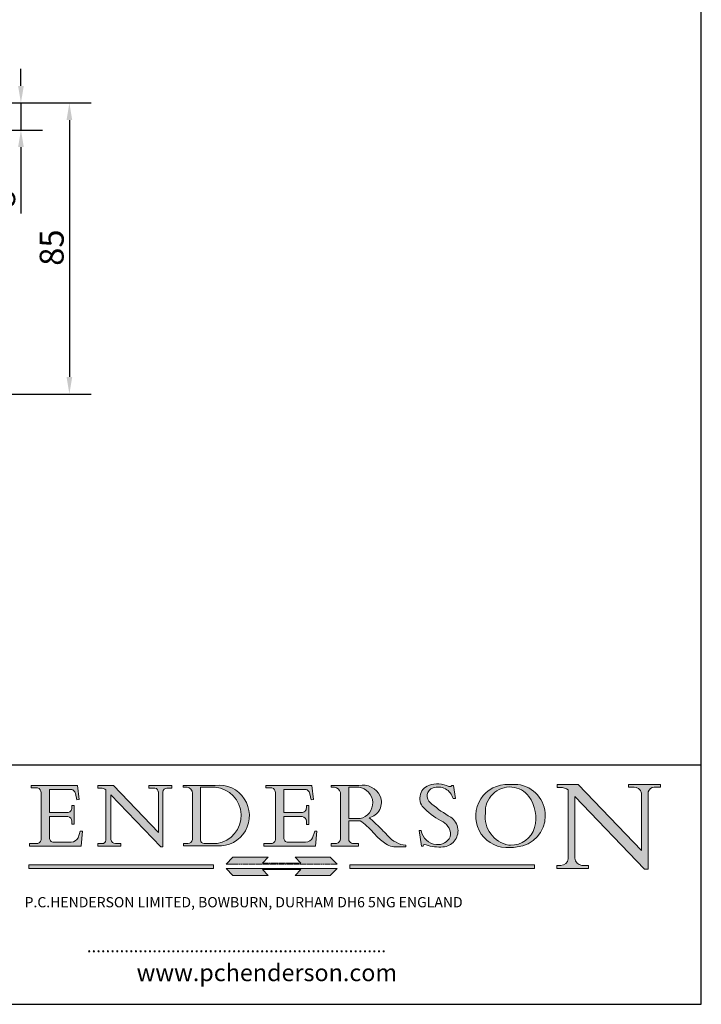
# Model space of a CAD drawing. Units: millimetres. Extents: x 20 to 400, y 20 to 574.
# Drawn here: x 201 to 400, y 20 to 308 of the extents above; entities that cross this region are included whole.
import ezdxf

# ---------------------------------------------------------------- set-up
doc = ezdxf.new("R2010")
doc.units = ezdxf.units.MM
doc.header["$LTSCALE"] = 2
doc.linetypes.add('CONTINUOUS_ACAD', pattern=[0])
doc.linetypes.add('DOUBLE_DASH_TRIPLE_DOT', pattern=[0.3984, 0.1181, -0.0295, 0.1181, -0.0295, 0.0049, -0.0295, 0.0049, -0.0295, 0.0049, -0.0295])
for name, color, linetype, lineweight in [('Dimensions(ISO)', 7, 'Continuous', 25), ('Hatch', 179, 'Continuous', 9), ('Sketch Geometry(ISO)', 7, 'Continuous', 50), ('Symbols(ISO)', 7, 'Continuous', 25)]:
    doc.layers.add(name, color=color, linetype=linetype, lineweight=lineweight)
doc.styles.add('Current-BSI', font='ARIAL.TTF')
doc.styles.add('Text Style168', font='romans.shx')
doc.styles.add('Text Style169', font='romans.shx')
doc.styles.add('Text Style171', font='romans.shx')
doc.dimstyles.new('DEFAULT-ISO', dxfattribs={"dimscale": 2, "dimtxt": 3.5, "dimasz": 2.5, "dimexe": 3.174999999999999, "dimexo": 0, "dimgap": 0.762, "dimtad": 1, "dimrnd": 1e-08, "dimzin": 0, "dimtxsty": 'Current-BSI', "dimcen": 0.09, "dimdle": 10, "dimclrd": 7, "dimclre": 7, "dimclrt": 7, "dimazin": 0, "dimtfac": 1, "dimtmove": 0, "dimatfit": 3, "dimfxl": 1, "dimtolj": 1, "dimtzin": 0, "dimlwd": 25, "dimlwe": 25, "dimarcsym": 0})

# ---------------------------------------------------------------- blocks, each defined once
blk = doc.blocks.new('Borders PCH WEB A4')
at = {"layer": 'Hatch'}
h = blk.add_hatch(color=7, dxfattribs=at)
edge = h.paths.add_edge_path()
edge.add_line((102.1547912193991, 41.9701002442414), (102.154791219399, 41.62746438732523))
edge.add_line((102.154791219399, 41.62746438732523), (103.0602669398915, 41.62746438732523))
edge.add_arc((102.8331600320866, 40.91583622624237), 0.7469887463803611, -1.9346175598540185, 72.30019059474353, ccw=False)
edge.add_line((103.579722995987, 40.89061861035192), (103.579722995987, 34.1669504827082))
edge.add_arc((102.9573085340146, 34.12404022227598), 0.6238918599586445, -90, 3.943823415883287, ccw=False)
edge.add_line((102.9573085340146, 33.50014836231733), (101.8824085117055, 33.50014836231733))
edge.add_line((101.8824085117055, 33.50014836231733), (101.8824085117055, 33.12128352118615))
edge.add_line((101.8824085117055, 33.12128352118615), (109.4445507229238, 33.12128352118615))
edge.add_line((109.4445507229238, 33.12128352118615), (109.6264058462396, 35.31869959974696))
edge.add_line((109.6264058462397, 35.31869959974697), (109.3081593804369, 35.31869959974697))
edge.add_line((109.3081593804369, 35.31869959974697), (109.0050675082438, 34.31849641916067))
edge.add_arc((107.9829263150102, 34.84857097355368), 1.151412893848158, 270, 332.5890929486235, ccw=False)
edge.add_line((107.9829263150102, 33.69715807970553), (105.3997755668756, 33.69715807970555))
edge.add_arc((105.3997755668756, 34.27727935010004), 0.5801212703944943, 174.4236434720288, 270, ccw=False)
edge.add_line((104.8223996719787, 34.33365101280592), (104.8223996719787, 37.43188625703534))
edge.add_line((104.8223996719787, 37.43188625703533), (107.4789200117702, 37.43188625703533))
edge.add_arc((107.4035166768197, 36.74829132476935), 0.6877410081865026, 0, 83.70548581297908, ccw=False)
edge.add_line((108.0912576850063, 36.74829132476935), (108.0912576850063, 36.29702916093619))
edge.add_line((108.0912576850063, 36.29702916093619), (108.4317148223339, 36.29702916093619))
edge.add_line((108.4317148223339, 36.29702916093619), (108.4317148223339, 39.05473190445711))
edge.add_line((108.4317148223339, 39.05473190445711), (108.0912576850063, 39.05473190445711))
edge.add_line((108.0912576850063, 39.05473190445711), (108.0912576850063, 38.70548055206807))
edge.add_arc((107.4142779478781, 38.68787207572515), 0.6772086996792471, -90, 1.4899470357826772, ccw=False)
edge.add_line((107.4142779478781, 38.0106633760459), (104.8223996719787, 38.01066337604589))
edge.add_line((104.8223996719787, 38.0106633760459), (104.8223996719787, 41.38053705784578))
edge.add_line((104.8223996719787, 41.38053705784578), (107.7927000194713, 41.38053705784578))
edge.add_arc((107.8978801512681, 40.68365869243439), 0.7047711091576075, 7.670400320452416, 98.58289354625498, ccw=False)
edge.add_line((108.596345170334, 40.7777274621958), (108.7771229990136, 39.89000566875154))
edge.add_line((108.7771229990136, 39.89000566875155), (109.1308570939223, 39.92799053706638))
edge.add_line((109.1308570939223, 39.92799053706638), (108.9115701509106, 41.9701002442414))
edge.add_line((108.9115701509106, 41.9701002442414), (102.1547912193991, 41.9701002442414))
h = blk.add_hatch(color=7, dxfattribs=at)
edge = h.paths.add_edge_path()
edge.add_line((119.3021258490195, 41.97010024423225), (119.3021258490195, 41.6040588455903))
edge.add_line((119.3021258490195, 41.6040588455903), (120.1993209031724, 41.6040588455903))
edge.add_arc((120.0708873828182, 40.96732444950536), 0.6495582039418895, -7.84634562942631, 78.59607913227711, ccw=False)
edge.add_line((120.7143642528213, 40.87864875904135), (120.7143642528211, 35.11936028363493))
edge.add_line((120.7143642528211, 35.11936028363493), (114.1508259874092, 41.97010024423225))
edge.add_line((114.1508259874092, 41.97010024423225), (111.8901167513869, 41.97010024423225))
edge.add_line((111.8901167513869, 41.97010024423225), (111.8901167513869, 41.6040588455903))
edge.add_line((111.8901167513869, 41.6040588455903), (112.2991383716152, 41.60405884559019))
edge.add_arc((112.1386734304087, 40.00605731376576), 1.606037948826286, 55.15775084271161, 84.2658080938889, ccw=False)
edge.add_line((113.0562332922184, 41.32417786707858), (113.0562332922185, 33.99046377482))
edge.add_arc((112.4939092605523, 34.04463735811942), 0.5649275119135968, 269.9999999999982, 354.49717958116054, ccw=False)
edge.add_line((112.4939092605523, 33.47970984620582), (111.8798712955539, 33.47970984620582))
edge.add_line((111.8798712955539, 33.47970984620582), (111.8798712955539, 33.12128352118615))
edge.add_line((111.8798712955539, 33.12128352118615), (115.2123756143386, 33.12128352118615))
edge.add_line((115.2123756143386, 33.12128352118615), (115.2123756143386, 33.47970984620582))
edge.add_line((115.2123756143386, 33.47970984620582), (114.4433938382243, 33.47970984620582))
edge.add_arc((114.4433938382243, 34.14246580113967), 0.6627559549338308, 183.3388980413414, 270, ccw=False)
edge.add_line((113.7817629072869, 34.10386571011405), (113.7817629072868, 40.59237604156083))
edge.add_line((113.7817629072868, 40.59237604156083), (121.0561519425781, 32.99968051091815))
edge.add_line((121.0561519425781, 32.99968051091815), (121.3807309808982, 32.99968051091815))
edge.add_line((121.3807309808982, 32.99968051091815), (121.3807309808982, 41.01826591397905))
edge.add_arc((121.9666849959759, 41.01826591397905), 0.5859540150776762, 91.3435112152971, 180, ccw=False)
edge.add_line((121.9529463985238, 41.6040588455903), (122.698224284294, 41.6040588455903))
edge.add_line((122.698224284294, 41.6040588455903), (122.698224284294, 41.97010024423225))
edge.add_line((122.698224284294, 41.97010024423225), (119.3021258490195, 41.97010024423225))
h = blk.add_hatch(color=7, dxfattribs=at)
edge = h.paths.add_edge_path(flags=0)
edge.add_arc((127.4121233785852, 34.05344370007729), 0.5657747847795487, 183.5630728646947, 270)
edge.add_line((127.4121233785852, 33.48766891529775), (129.2967718760781, 33.48766891529775))
edge.add_arc((128.6383138931824, 37.58682170857503), 4.151700921052971, 279.1256196326258, 444.7832579466122)
edge.add_line((129.0158013944008, 41.72132575674042), (126.8474422423256, 41.72132575674042))
edge.add_line((126.8474422423256, 41.72132575674042), (126.8474422423256, 34.01828233712216))
edge = h.paths.add_edge_path()
edge.add_line((124.3981126085731, 33.13340178117039), (124.3981126085731, 33.48766891529775))
edge.add_line((124.3981126085731, 33.48766891529775), (124.9975881118954, 33.48766891529775))
edge.add_arc((124.9975881118954, 34.18828623806311), 0.7006173227653628, 270.0000000000014, 353.024809413329)
edge.add_line((125.6930200458687, 34.10320358313766), (125.6930200458687, 40.8351095659028))
edge.add_arc((124.8019237182614, 40.8351095659028), 0.8910963276072079, 0, 84.00085025510522)
edge.add_line((124.8950554967922, 41.72132575674042), (124.324815961179, 41.72132575674042))
edge.add_line((124.324815961179, 41.72132575674042), (124.324815961179, 41.97786402628091))
edge.add_line((124.324815961179, 41.97786402628091), (129.0158013944007, 41.97786402628091))
edge.add_arc((129.5605390499924, 37.56847517638674), 4.442909985920329, -93.4035435467083, 97.04265920423222, ccw=False)
edge.add_line((129.2967718760781, 33.13340178117039), (124.3981126085731, 33.13340178117039))
h = blk.add_hatch(color=7, dxfattribs=at)
edge = h.paths.add_edge_path()
edge.add_line((142.3185929658183, 39.05175935219841), (142.3185929658183, 38.70250799980937))
edge.add_arc((141.6416132286902, 38.68489952346644), 0.6772086996792471, -90, 1.4899470357826772, ccw=False)
edge.add_line((141.6416132286902, 38.0076908237872), (139.0497349527908, 38.0076908237872))
edge.add_line((139.0497349527908, 38.0076908237872), (139.0497349527908, 41.37756450558708))
edge.add_line((139.0497349527908, 41.37756450558708), (142.0200353002834, 41.37756450558707))
edge.add_arc((142.1252154320802, 40.68068614017568), 0.7047711091576075, 7.670400320452416, 98.58289354625498, ccw=False)
edge.add_line((142.8236804511461, 40.77475490993709), (143.0044582798257, 39.88703311649284))
edge.add_line((143.0044582798257, 39.88703311649284), (143.3581923747342, 39.92501798480765))
edge.add_line((143.3581923747342, 39.92501798480765), (143.1389054317227, 41.9671276919827))
edge.add_line((143.1389054317227, 41.9671276919827), (136.3821265002112, 41.9671276919827))
edge.add_line((136.3821265002112, 41.9671276919827), (136.3821265002111, 41.62449183506653))
edge.add_line((136.3821265002111, 41.62449183506653), (137.2876022207036, 41.62449183506653))
edge.add_arc((137.0604953128987, 40.91286367398367), 0.7469887463803611, -1.9346175598540185, 72.30019059474353, ccw=False)
edge.add_line((137.807058276799, 40.88764605809322), (137.807058276799, 34.1639779304495))
edge.add_arc((137.1846438148267, 34.12106767001727), 0.6238918599586445, -90, 3.943823415883287, ccw=False)
edge.add_line((137.1846438148267, 33.49717581005863), (136.1097437925176, 33.49717581005862))
edge.add_line((136.1097437925176, 33.49717581005862), (136.1097437925176, 33.11831096892745))
edge.add_line((136.1097437925176, 33.11831096892745), (143.6718860037359, 33.11831096892746))
edge.add_line((143.6718860037359, 33.11831096892745), (143.8537411270517, 35.31572704748831))
edge.add_line((143.8537411270517, 35.31572704748831), (143.5354946612489, 35.31572704748827))
edge.add_line((143.5354946612489, 35.31572704748827), (143.2324027890558, 34.31552386690196))
edge.add_arc((142.2102615958223, 34.84559842129498), 1.151412893848158, 270, 332.5890929486235, ccw=False)
edge.add_line((142.2102615958223, 33.69418552744684), (139.6271108476878, 33.69418552744682))
edge.add_arc((139.6271108476876, 34.27430679784134), 0.5801212703944943, 174.4236434720562, 270.00000000001927, ccw=False)
edge.add_line((139.049734952791, 34.33067846054691), (139.0497349527908, 37.42891370477663))
edge.add_line((139.0497349527908, 37.42891370477663), (141.7062552925825, 37.42891370477666))
edge.add_arc((141.6308519576318, 36.74531877251065), 0.6877410081865026, 0, 83.70548581296572, ccw=False)
edge.add_line((142.3185929658183, 36.74531877251035), (142.3185929658183, 36.29405660867749))
edge.add_line((142.3185929658183, 36.29405660867749), (142.6590501031463, 36.2940566086772))
edge.add_line((142.6590501031463, 36.2940566086772), (142.6590501031459, 39.0517593521984))
edge.add_line((142.6590501031459, 39.05175935219841), (142.3185929658183, 39.05175935219841))
h = blk.add_hatch(color=7, dxfattribs=at)
edge = h.paths.add_edge_path(flags=0)
edge.add_line((148.540817945555, 41.70739500424215), (148.540817945555, 37.14319332318921))
edge.add_line((148.540817945555, 37.14319332318921), (150.1618876282939, 37.14319332318921))
edge.add_arc((149.7024653346136, 39.41099089891019), 2.313865745538523, 281.4522871515732, 442.9565641102318)
edge.add_line((149.986195617437, 41.70739500424215), (148.540817945555, 41.70739500424215))
edge = h.paths.add_edge_path()
edge.add_line((155.109905556091, 32.99773196157084), (156.836788809244, 32.99773196157085))
edge.add_line((156.836788809244, 32.99773196157085), (156.836788809244, 33.26958830489685))
edge.add_arc((156.836788809244, 35.97495469715656), 2.705366392259709, 238.52511269446978, 270, ccw=False)
edge.add_arc((157.1492256200603, 37.11724892920301), 3.856864382510258, 220.7094033077353, 243.4327312077848, ccw=False)
edge.add_arc((144.6020344191325, 26.32137869055188), 12.69556206325385, 40.70940330773501, 47.76115907009479)
edge.add_arc((140.9828681073053, 24.27141303148241), 16.6969331544594, 43.29080613025121, 51.03987823246249)
edge.add_arc((150.957289585664, 39.53199939728282), 2.336888734327936, 282.9642598519832, 382.7019303784485)
edge.add_arc((150.5171197140356, 39.12637848801547), 2.906690505091034, 26.73269879166254, 100.5244953658555)
edge.add_line((149.986195617437, 41.98416946988195), (145.9268370495981, 41.98416946988195))
edge.add_line((145.9268370495981, 41.98416946988195), (145.9268370495981, 41.70739500424215))
edge.add_line((145.9268370495981, 41.70739500424215), (146.4220486991635, 41.70739500424215))
edge.add_arc((146.3368756844528, 40.7212546308712), 0.9898117388812399, 14.459869540676493, 85.06360990480408, ccw=False)
edge.add_line((147.2953329304226, 40.96841244700324), (147.2953329304226, 34.19004908333223))
edge.add_arc((146.5376590263892, 34.23000561713436), 0.7587267422772337, 283.75797971190826, 356.9812580249066, ccw=False)
edge.add_line((146.718100308716, 33.49304753618342), (145.9568677432127, 33.49304753618342))
edge.add_line((145.9568677432127, 33.49304753618342), (145.9568677432127, 33.11621294359638))
edge.add_line((145.9568677432127, 33.11621294359638), (149.9136308709488, 33.11621294359638))
edge.add_line((149.9136308709488, 33.11621294359638), (149.9136308709488, 33.49304753618342))
edge.add_line((149.9136308709488, 33.49304753618342), (149.0774973948495, 33.49304753618342))
edge.add_arc((149.2317352488414, 34.23266573894872), 0.7555292194652674, 203.8678355571256, 258.2205207993906, ccw=False)
edge.add_line((148.540817945555, 33.92695724792318), (148.540817945555, 36.82939443260041))
edge.add_line((148.540817945555, 36.82939443260041), (150.1618876282939, 36.82939443260041))
edge.add_arc((145.0574978337099, 29.20567244294297), 9.174744255326107, 40.13297681672549, 56.19609361297648, ccw=False)
edge.add_arc((158.8762514677249, 40.90690879441194), 8.932670134752644, 220.3838915613148, 231.5920830405884)
edge.add_arc((155.772891204607, 36.50036177452046), 3.564823358415056, 226.6714173869075, 259.2817293774281)
h = blk.add_hatch(color=7, dxfattribs=at)
edge = h.paths.add_edge_path()
edge.add_line((160.6479774396501, 39.26244441350283), (160.4444259469803, 39.4225163001458))
edge.add_arc((161.2312554746254, 40.42306879057798), 1.272873124739543, 108.57817880256019, 231.8186647129067, ccw=False)
edge.add_arc((161.5530162788555, 39.46577000957755), 2.28279934543278, 15.209603933257199, 108.5781788025578, ccw=False)
edge.add_line((163.7558549448598, 40.06466454375235), (164.10721567289, 40.06466454375235))
edge.add_line((164.10721567289, 40.06466454375235), (163.7996543556428, 41.96446463385914))
edge.add_line((163.7996543556428, 41.96446463385914), (163.5697074490312, 41.96446463385914))
edge.add_line((163.5697074490312, 41.96446463385914), (163.4020199525485, 41.8038070543676))
edge.add_line((163.4020199525485, 41.8038070543676), (163.142663193898, 41.8038070543676))
edge.add_arc((161.4701380824508, 38.62456231685784), 3.592344269332347, 62.25220845887818, 110.8096881097972)
edge.add_arc((160.9124442066014, 40.09195432508899), 2.022547542051841, 110.8096881097966, 229.7592170607356)
edge.add_arc((167.9276104182948, 47.38076045662679), 12.13538957445691, 226.7060885191224, 242.2640809537411)
edge.add_arc((161.3299597988683, 34.83320672820006), 2.041002712150211, -10.157440486262715, 62.26408095374143, ccw=False)
edge.add_arc((161.4963816346599, 35.3735633764681), 2.050774512687569, 264.6808863508768, 333.9597539938773, ccw=False)
edge.add_arc((161.5364623132012, 35.80405851622432), 2.48313145567109, 190.0296489176695, 264.6808863508766, ccw=False)
edge.add_line((159.091278660378, 35.37160189399552), (158.7827946941463, 35.37160189399552))
edge.add_line((158.7827946941462, 35.37160189399552), (159.1500680314156, 33.10296185342283))
edge.add_line((159.1500680314156, 33.10296185342283), (159.3735558034684, 33.10296185342283))
edge.add_line((159.3735558034684, 33.10296185342283), (159.4283890898879, 33.28391169903226))
edge.add_arc((159.6330425367475, 32.86491159904763), 0.4663090360465238, 65.30020117333157, 116.03240660105129, ccw=False)
edge.add_arc((161.8140380420993, 39.47165532283664), 6.494263125210722, 252.1918822162923, 273.9856636166399)
edge.add_arc((162.0862808614568, 35.37085123246108), 2.384492125826143, 274.3088400476872, 365.8124657134676)
edge.add_arc((162.1212399354459, 35.3744099303153), 2.349352387856274, 5.812465713467622, 56.96974444854591)
edge.add_arc((172.755821743604, 53.70760387544598), 18.84840909917213, 230.0304671335736, 240.2461455100654, ccw=False)
h = blk.add_hatch(color=7, dxfattribs=at)
edge = h.paths.add_edge_path(flags=0)
edge.add_arc((172.0675676127221, 38.34437756967243), 3.407244478276231, 36.26259189651417, 85.28533039672877)
edge.add_arc((172.0529366637332, 38.16697410357546), 3.585250249113969, 85.28533039672847, 183.8704455164119)
edge.add_arc((172.6174459292001, 37.37486696252652), 4.177955851326371, 172.4340468239057, 259.8572405806371)
edge.add_arc((172.7919859789266, 51.72678793767909), 18.4870082501753, 267.1776652275068, 267.8936768180174)
edge.add_arc((172.2421477821939, 36.77693828387718), 3.527050806590522, 267.8936768180172, 344.2786924858666)
edge.add_arc((170.5717924706307, 37.24712431901378), 5.262320749425029, 344.2786924858665, 396.2625918965145)
edge = h.paths.add_edge_path()
edge.add_arc((172.2881453734119, 38.38183346095937), 5.460249349820256, 267.5537157622909, 278.6905453670297)
edge.add_arc((172.6210062620611, 37.55776597074917), 4.599897721625063, 276.1421716975607, 442.8928695938044)
edge.add_arc((172.7637841895103, -9.954992033700396), 52.07905779243873, 89.53094387807677, 91.6265072912272)
edge.add_arc((171.652425464485, 37.51332019972517), 4.604400491663247, 94.56991720728446, 275.0170075405732)
h = blk.add_hatch(color=7, dxfattribs=at)
edge = h.paths.add_edge_path()
edge.add_line((194.0232474083051, 42.12081822737387), (189.3749083702509, 42.12081822737387))
edge.add_line((189.3749083702509, 42.12081822737387), (189.3749083702509, 41.73122328531364))
edge.add_line((189.3749083702509, 41.73122328531364), (190.0806148606268, 41.73122328531364))
edge.add_arc((190.1499363255331, 40.58187851296409), 1.151433398518552, 14.232977553526723, 93.45155061879859, ccw=False)
edge.add_line((191.2660253227426, 40.86497606069582), (191.266025322743, 32.47326338192227))
edge.add_line((191.266025322743, 32.47326338192227), (182.0229222769413, 42.12081822737388))
edge.add_line((182.0229222769413, 42.12081822737388), (178.9709006007321, 42.12081822737407))
edge.add_line((178.9709006007321, 42.12081822737407), (178.9709006007321, 41.69538822606533))
edge.add_line((178.9709006007321, 41.69538822606533), (179.4030407309109, 41.69538822606534))
edge.add_arc((179.2845704708843, 39.36965923476694), 2.328744413514125, 56.60696756582303, 87.0839319378124, ccw=False)
edge.add_line((180.5662629877748, 41.3139624095882), (180.5662629877748, 31.25937940638551))
edge.add_arc((179.4685390873549, 31.39820434497361), 1.106467408072776, 269.3763379169344, 352.7922856076719, ccw=False)
edge.add_line((179.4564954752804, 30.2918024846464), (178.8830555747337, 30.2918024846464))
edge.add_line((178.8830555747337, 30.2918024846464), (178.8830555747337, 29.83112863370736))
edge.add_line((178.8830555747337, 29.83112863370736), (183.5316735189297, 29.83112863370736))
edge.add_line((183.5316735189297, 29.83112863370736), (183.5316735189297, 30.2918024846464))
edge.add_line((183.5316735189297, 30.2918024846464), (182.5445732629956, 30.2918024846464))
edge.add_arc((182.6757822558207, 31.40832659917116), 1.12420723094698, 183.4485971136699, 263.29759294045107, ccw=False)
edge.add_line((181.5536107771009, 31.34070211794372), (181.5536107771007, 40.34473639418195))
edge.add_line((181.5536107771007, 40.34473639418195), (191.7274563618655, 29.72571237358943))
edge.add_line((191.7274563618655, 29.72571237358943), (192.2505130215133, 29.72571237358906))
edge.add_line((192.2505130215134, 29.72571237358906), (192.2505130215134, 41.05003346921343))
edge.add_arc((193.1925794818321, 40.74413677832381), 0.9904857400057274, 94.7481919453868, 162.0109621267227, ccw=False)
edge.add_line((193.1105902820963, 41.73122328531364), (194.0232474083051, 41.73122328531364))
edge.add_line((194.0232474083051, 41.73122328531364), (194.0232474083051, 42.12081822737387))
for color, points in [(1, [(128.7494049999523, 30.36864548668035), (128.7494049999523, 29.8570653638408), (101.780234499479, 29.85706536384079), (101.780234499479, 30.36864548668034)]), (1, [(146.8056977643303, 30.47124551584519), (145.8056779048926, 31.51502338921307), (140.6713914942846, 31.51502338921297), (141.5059420923931, 30.64395523962508), (135.9038086384247, 30.64395523962508), (136.7383592365332, 31.51502338921294), (131.6040728259251, 31.51502338921294), (130.6040529664875, 30.47124551584519)]), (1, [(175.6295162313388, 30.36864548668034), (148.6603457308655, 30.36864548668034), (148.6603457308655, 29.85706536384079), (175.6295162313388, 29.85706536384079)]), (7, [(136.7383592365332, 28.81328749047306), (131.6040728259251, 28.81328749047306), (130.6040529664875, 29.85706536384081), (146.8056977643305, 29.85706536384081), (145.8056779048929, 28.81328749047306), (140.6713914942848, 28.81328749047306), (141.5059420923931, 29.68435564006092), (135.9038086384247, 29.68435564006092)])]:
    blk.add_hatch(color=color, dxfattribs=at).paths.add_polyline_path(points)
at = {"layer": 'Sketch Geometry(ISO)', "color": 7, "linetype": 'Continuous', "lineweight": 25}
for p, q in [((200, 10.00000000000023), (200, 287)), ((9.999999999999998, 10), (200, 10.00000000000023))]:
    blk.add_line(p, q, dxfattribs=at)
at = {"layer": 'Sketch Geometry(ISO)', "color": 7, "linetype": 'CONTINUOUS_ACAD', "lineweight": 25}
for p, q in [((9.999999999999416, 45.00000000000001), (199.9999999999994, 45.00000000000023)), ((200, 10.00000000000023), (200, 45.00000000000023))]:
    blk.add_line(p, q, dxfattribs=at)
at = {"layer": 'Sketch Geometry(ISO)', "color": 7, "linetype": 'CONTINUOUS_ACAD', "lineweight": 18}
for p, q in [((102.154791219399, 41.62746438732523), (102.1547912193991, 41.9701002442414)), ((102.1547912193991, 41.9701002442414), (108.9115701509106, 41.9701002442414)), ((108.9115701509106, 41.9701002442414), (109.1308570939223, 39.92799053706638)), ((111.8901167513869, 41.97010024423225), (114.1508259874092, 41.97010024423225)), ((111.8901167513869, 41.6040588455903), (111.8901167513869, 41.97010024423225)), ((120.7143642528211, 35.11936028363493), (114.1508259874092, 41.97010024423225)), ((119.3021258490195, 41.6040588455903), (119.3021258490195, 41.97010024423225)), ((119.3021258490195, 41.97010024423225), (122.698224284294, 41.97010024423225)), ((122.698224284294, 41.97010024423225), (122.698224284294, 41.6040588455903)), ((124.324815961179, 41.72132575674042), (124.324815961179, 41.97786402628091)), ((124.324815961179, 41.97786402628091), (129.0158013944008, 41.97786402628091)), ((124.8950554967922, 41.72132575674042), (124.324815961179, 41.72132575674042)), ((126.8474422423256, 41.72132575674042), (126.8474422423256, 34.01828233712216)), ((129.0158013944008, 41.72132575674042), (126.8474422423256, 41.72132575674042)), ((136.3821265002112, 41.9671276919827), (143.1389054317227, 41.9671276919827)), ((136.3821265002111, 41.62449183506653), (136.3821265002112, 41.9671276919827)), ((143.1389054317227, 41.9671276919827), (143.3581923747342, 39.92501798480765)), ((145.9268370495981, 41.98416946988195), (149.986195617437, 41.98416946988195)), ((145.9268370495981, 41.70739500424215), (145.9268370495981, 41.98416946988195)), ((163.4020199525485, 41.8038070543676), (163.142663193898, 41.8038070543676)), ((163.5697074490312, 41.96446463385914), (163.4020199525485, 41.8038070543676)), ((163.5697074490312, 41.96446463385914), (163.7996543556428, 41.96446463385914)), ((163.7996543556428, 41.96446463385914), (164.10721567289, 40.06466454375235)), ((178.9709006007321, 41.69538822606533), (178.9709006007321, 42.12081822737407)), ((178.9709006007321, 42.12081822737407), (182.0229222769413, 42.12081822737388)), ((182.0229222769413, 42.12081822737388), (191.266025322743, 32.47326338192227)), ((189.3749083702509, 41.73122328531364), (189.3749083702509, 42.12081822737387)), ((189.3749083702509, 42.12081822737387), (194.0232474083051, 42.12081822737387)), ((190.2192577904394, 41.73122328531364), (189.3749083702509, 41.73122328531364)), ((194.0232474083051, 41.73122328531364), (193.1105902820963, 41.73122328531364)), ((194.0232474083051, 42.12081822737387), (194.0232474083051, 41.73122328531364)), ((103.0602669398915, 41.62746438732523), (102.154791219399, 41.62746438732523)), ((103.579722995987, 40.94105384213363), (103.579722995987, 34.1669504827082)), ((104.8223996719787, 41.38053705784578), (104.8223996719787, 38.0106633760459)), ((104.8223996719787, 41.38053705784578), (107.7927000194713, 41.38053705784578)), ((108.7771229990136, 39.89000566875155), (108.596345170334, 40.7777274621958)), ((112.2991383716152, 41.60405884559019), (111.8901167513869, 41.6040588455903)), ((113.0562332922185, 33.99046377482), (113.0562332922184, 41.32417786707858)), ((121.0561519425781, 32.99968051091815), (113.7817629072868, 40.59237604156083)), ((113.7817629072868, 40.59237604156083), (113.7817629072869, 34.10386571011405)), ((120.1993209031724, 41.6040588455903), (119.3021258490195, 41.6040588455903)), ((120.7143642528213, 41.05600013996931), (120.7143642528211, 35.11936028363493)), ((121.3807309808982, 32.99968051091815), (121.3807309808982, 41.01826591397905)), ((122.698224284294, 41.6040588455903), (121.9529463985238, 41.6040588455903)), ((125.6930200458687, 34.10320358313766), (125.6930200458687, 40.8351095659028)), ((137.2876022207036, 41.62449183506653), (136.3821265002111, 41.62449183506653)), ((137.807058276799, 40.93808128987491), (137.807058276799, 34.1639779304495)), ((139.0497349527908, 41.37756450558708), (142.0200353002834, 41.37756450558707)), ((139.0497349527908, 41.37756450558708), (139.0497349527908, 38.0076908237872)), ((143.0044582798257, 39.88703311649284), (142.8236804511461, 40.77475490993709)), ((146.4220486991635, 41.70739500424215), (145.9268370495981, 41.70739500424215)), ((147.2953329304226, 40.96841244700324), (147.2953329304226, 34.19004908333223)), ((149.986195617437, 41.70739500424215), (148.540817945555, 41.70739500424215)), ((148.540817945555, 37.14319332318921), (148.540817945555, 41.70739500424215)), ((179.4030407309109, 41.69538822606534), (178.9709006007321, 41.69538822606533)), ((180.5662629877748, 31.25937940638551), (180.5662629877748, 41.3139624095882)), ((181.5536107771007, 40.34473639418195), (191.7274563618655, 29.72571237358943)), ((181.5536107771007, 40.34473639418195), (181.5536107771009, 31.34070211794372)), ((191.266025322743, 32.47326338192227), (191.2660253227426, 40.86497606069582)), ((192.2505130215134, 41.05003346921343), (192.2505130215134, 29.72571237358906)), ((108.0912576850063, 39.05473190445711), (108.4317148223339, 39.05473190445711)), ((108.0912576850063, 38.67026359938223), (108.0912576850063, 39.05473190445711)), ((108.4317148223339, 39.05473190445711), (108.4317148223339, 36.29702916093619)), ((109.1308570939223, 39.92799053706638), (108.7771229990136, 39.89000566875155)), ((142.3185929658183, 38.66729104712353), (142.3185929658183, 39.05175935219841)), ((142.3185929658183, 39.05175935219841), (142.6590501031459, 39.05175935219841)), ((142.6590501031459, 39.05175935219841), (142.6590501031463, 36.2940566086772)), ((143.3581923747342, 39.92501798480765), (143.0044582798257, 39.88703311649284)), ((160.4444259469803, 39.4225163001458), (160.6479774396501, 39.26244441350283)), ((164.10721567289, 40.06466454375235), (163.7558549448598, 40.06466454375235)), ((104.8223996719787, 38.0106633760459), (107.4142779478781, 38.0106633760459)), ((104.8223996719787, 37.43188625703533), (104.8223996719787, 34.33365101280592)), ((107.4789200117702, 37.43188625703533), (104.8223996719787, 37.43188625703533)), ((139.0497349527908, 38.0076908237872), (141.6416132286902, 38.0076908237872)), ((141.7062552925825, 37.42891370477666), (139.0497349527908, 37.42891370477663)), ((139.0497349527908, 37.42891370477663), (139.049734952791, 34.33067846054691)), ((108.0912576850063, 36.29702916093619), (108.0912576850063, 36.74829132476935)), ((108.4317148223339, 36.29702916093619), (108.0912576850063, 36.29702916093619)), ((142.3185929658183, 36.29405660867749), (142.3185929658183, 36.74531877251035)), ((142.6590501031463, 36.2940566086772), (142.3185929658183, 36.29405660867749)), ((148.540817945555, 37.14319332318921), (150.1618876282939, 37.14319332318921)), ((148.540817945555, 33.92695724792318), (148.540817945555, 36.82939443260041)), ((150.1618876282939, 36.82939443260041), (148.540817945555, 36.82939443260041)), ((109.3081593804369, 35.31869959974697), (109.0050675082438, 34.31849641916066)), ((109.3081593804369, 35.31869959974697), (109.6264058462397, 35.31869959974697)), ((109.6264058462397, 35.31869959974697), (109.4445507229238, 33.12128352118615)), ((143.5354946612489, 35.31572704748827), (143.2324027890558, 34.31552386690196)), ((143.5354946612489, 35.31572704748827), (143.8537411270517, 35.31572704748831)), ((143.8537411270517, 35.31572704748831), (143.6718860037359, 33.11831096892745)), ((158.7827946941462, 35.37160189399552), (159.091278660378, 35.37160189399552)), ((158.7827946941462, 35.37160189399552), (159.1500680314156, 33.10296185342283)), ((101.8824085117055, 33.12128352118615), (101.8824085117055, 33.50014836231733)), ((101.8824085117055, 33.50014836231733), (102.9573085340146, 33.50014836231733)), ((109.4445507229238, 33.12128352118615), (101.8824085117055, 33.12128352118615)), ((105.3997755668756, 33.69715807970555), (107.9829263150102, 33.69715807970553)), ((112.4939092605523, 33.47970984620582), (111.8798712955539, 33.47970984620582)), ((111.8798712955539, 33.47970984620582), (111.8798712955539, 33.12128352118615)), ((111.8798712955539, 33.12128352118615), (115.2123756143386, 33.12128352118615)), ((115.2123756143386, 33.47970984620582), (114.4433938382243, 33.47970984620582)), ((115.2123756143386, 33.12128352118615), (115.2123756143386, 33.47970984620582)), ((124.3981126085731, 33.48766891529775), (124.9975881118954, 33.48766891529775)), ((124.3981126085731, 33.13340178117039), (124.3981126085731, 33.48766891529775)), ((129.2967718760781, 33.13340178117039), (124.3981126085731, 33.13340178117039)), ((127.4121233785852, 33.48766891529775), (129.2967718760781, 33.48766891529775)), ((136.1097437925176, 33.11831096892745), (136.1097437925176, 33.49717581005862)), ((136.1097437925176, 33.49717581005862), (137.1846438148267, 33.49717581005863)), ((143.6718860037359, 33.11831096892745), (136.1097437925176, 33.11831096892745)), ((139.6271108476878, 33.69418552744682), (142.2102615958223, 33.69418552744684)), ((145.9568677432127, 33.49304753618342), (146.718100308716, 33.49304753618342)), ((145.9568677432127, 33.11621294359638), (145.9568677432127, 33.49304753618342)), ((149.9136308709488, 33.11621294359638), (145.9568677432127, 33.11621294359638)), ((149.0774973948495, 33.49304753618342), (149.9136308709488, 33.49304753618342)), ((149.9136308709488, 33.49304753618342), (149.9136308709488, 33.11621294359638)), ((156.836788809244, 33.26958830489685), (156.836788809244, 32.99773196157085)), ((159.1500680314156, 33.10296185342283), (159.3735558034684, 33.10296185342283)), ((159.3735558034684, 33.10296185342283), (159.4283890898879, 33.28391169903226)), ((121.0561519425781, 32.99968051091815), (121.3807309808982, 32.99968051091815)), ((155.109905556091, 32.99773196157084), (155.109905556091, 32.99968051091815)), ((156.836788809244, 32.99773196157085), (155.109905556091, 32.99773196157084)), ((178.8830555747337, 29.83112863370736), (178.8830555747337, 30.2918024846464)), ((178.8830555747337, 30.2918024846464), (179.4805826994281, 30.2918024846464)), ((182.5445732629956, 30.2918024846464), (183.5316735189297, 30.2918024846464)), ((183.5316735189297, 30.2918024846464), (183.5316735189297, 29.83112863370736)), ((130.6040529664875, 29.85706536384081), (131.6040728259251, 28.81328749047306)), ((130.6040529664875, 29.85706536384081), (146.8056977643305, 29.85706536384081)), ((131.6040728259251, 28.81328749047306), (136.7383592365332, 28.81328749047306)), ((136.7383592365332, 28.81328749047306), (135.9038086384247, 29.68435564006092)), ((135.9038086384247, 29.68435564006092), (141.5059420923931, 29.68435564006092)), ((140.6713914942848, 28.81328749047306), (141.5059420923931, 29.68435564006092)), ((145.8056779048929, 28.81328749047306), (140.6713914942848, 28.81328749047306)), ((146.8056977643305, 29.85706536384081), (145.8056779048929, 28.81328749047306)), ((183.5316735189297, 29.83112863370736), (178.8830555747337, 29.83112863370736)), ((192.2505130215134, 29.72571237358906), (191.7274563618655, 29.72571237358943))]:
    blk.add_line(p, q, dxfattribs=at)
at = {"layer": 'Sketch Geometry(ISO)', "color": 1, "linetype": 'CONTINUOUS_ACAD', "lineweight": 18}
for p, q in [((101.780234499479, 29.85706536384079), (101.780234499479, 30.36864548668034)), ((101.780234499479, 30.36864548668034), (128.7494049999523, 30.36864548668035)), ((128.7494049999523, 30.36864548668035), (128.7494049999523, 29.8570653638408)), ((130.6040529664875, 30.47124551584519), (131.6040728259251, 31.51502338921294)), ((131.6040728259251, 31.51502338921294), (136.7383592365332, 31.51502338921294)), ((136.7383592365332, 31.51502338921294), (135.9038086384247, 30.64395523962508)), ((145.8056779048926, 31.51502338921307), (140.6713914942846, 31.51502338921297)), ((140.6713914942846, 31.51502338921297), (141.5059420923931, 30.64395523962508)), ((146.8056977643303, 30.47124551584519), (145.8056779048926, 31.51502338921307)), ((148.6603457308655, 30.36864548668034), (148.6603457308655, 29.85706536384079)), ((175.6295162313388, 30.36864548668034), (148.6603457308655, 30.36864548668034)), ((175.6295162313388, 29.85706536384079), (175.6295162313388, 30.36864548668034)), ((128.7494049999523, 29.8570653638408), (101.780234499479, 29.85706536384079)), ((148.6603457308655, 29.85706536384079), (175.6295162313388, 29.85706536384079))]:
    blk.add_line(p, q, dxfattribs=at)
at = {"layer": 'Sketch Geometry(ISO)', "color": 1, "linetype": 'DOUBLE_DASH_TRIPLE_DOT', "lineweight": 18}
for p, q in [((130.6040529664875, 30.47124551584519), (146.8056977643303, 30.47124551584519)), ((135.9038086384247, 30.64395523962508), (141.5059420923931, 30.64395523962508))]:
    blk.add_line(p, q, dxfattribs=at)
at = {"layer": 'Sketch Geometry(ISO)', "color": 7, "linetype": 'CONTINUOUS_ACAD', "lineweight": 18}
for centre, radius, start, end in [((124.8019237182614, 40.8351095659028), 0.8910963276072079, 0, 84.00085025510522), ((129.5605390499924, 37.56847517638674), 4.442909985920329, 266.5964564532917, 97.04265920423202), ((128.6383138931824, 37.58682170857503), 4.151700921052971, 279.1256196326258, 84.78325794661227), ((150.5171197140356, 39.12637848801547), 2.906690505091034, 26.73269879166254, 100.5244953658555), ((160.9124442066014, 40.09195432508899), 2.022547542051841, 110.8096881097966, 229.7592170607357), ((161.4701380824508, 38.62456231685784), 3.592344269332347, 62.25220845887818, 110.8096881097972), ((161.5530162788555, 39.46577000957755), 2.28279934543278, 15.20960393325718, 108.5781788025579), ((171.652425464485, 37.51332019972517), 4.604400491663247, 94.56991720728443, 275.0170075405719), ((172.0529366637332, 38.16697410357546), 3.585250249113969, 85.28533039672847, 183.8704455164119), ((172.7637841895103, -9.954992033700396), 52.07905779243873, 89.53094387807677, 91.62650729122701), ((172.0675676127221, 38.34437756967243), 3.407244478276231, 36.26259189651417, 85.2853303967282), ((172.6210062620611, 37.55776597074917), 4.599897721625063, 276.1421716975607, 82.89286959380443), ((190.1499363255331, 40.58187851296409), 1.151433398518552, 14.23297755352669, 93.45155061879863), ((193.1925794818321, 40.74413677832381), 0.9904857400057275, 94.74819194538676, 162.0109621267226), ((102.8331600320866, 40.91583622624237), 0.7469887463803613, 358.065382440146, 72.30019059474346), ((107.8978801512681, 40.68365869243439), 0.7047711091576075, 7.670400320452447, 98.582893546255), ((112.1386734304087, 40.00605731376576), 1.606037948826286, 55.15775084271091, 84.26580809388882), ((120.0708873828182, 40.96732444950536), 0.6495582039418895, 352.1536543705736, 78.59607913227708), ((121.9666849959759, 41.01826591397905), 0.5859540150776763, 91.34351121529713, 180), ((137.0604953128987, 40.91286367398367), 0.7469887463803613, 358.065382440146, 72.30019059474346), ((142.1252154320802, 40.68068614017568), 0.7047711091576075, 7.670400320451732, 98.582893546255), ((146.3368756844528, 40.7212546308712), 0.9898117388812394, 14.45986954067649, 85.06360990480411), ((149.7024653346136, 39.41099089891019), 2.313865745538522, 281.4522871515732, 82.95656411023187), ((150.957289585664, 39.53199939728282), 2.336888734327936, 282.9642598519832, 22.70193037844848), ((161.2312554746254, 40.42306879057798), 1.272873124739543, 108.57817880256, 231.8186647129063), ((170.5717924706307, 37.24712431901378), 5.26232074942503, 344.2786924858665, 36.26259189651451), ((179.2845704708843, 39.36965923476694), 2.328744413514124, 56.60696756582305, 87.08393193781242), ((172.755821743604, 53.70760387544598), 18.84840909917212, 230.0304671335736, 240.2461455100653), ((107.4142779478781, 38.68787207572515), 0.6772086996792471, 270, 1.489947035782676), ((107.4035166768197, 36.74829132476935), 0.6877410081865026, 0, 83.70548581297908), ((141.6416132286902, 38.68489952346644), 0.6772086996792471, 270, 1.489947035782676), ((141.6308519576318, 36.74531877251065), 0.6877410081865026, 0, 83.7054858129657), ((167.9276104182948, 47.38076045662679), 12.13538957445691, 226.7060885191224, 242.2640809537411), ((172.6174459292001, 37.37486696252652), 4.177955851326371, 172.4340468239056, 259.8572405806371), ((145.0574978337099, 29.20567244294297), 9.174744255326107, 40.13297681672546, 56.19609361297648), ((140.9828681073053, 24.27141303148241), 16.6969331544594, 43.29080613025119, 51.03987823246259), ((161.3299597988683, 34.83320672820006), 2.041002712150211, 349.8425595137373, 62.26408095374138), ((162.1212399354459, 35.3744099303153), 2.349352387856274, 5.812465713467623, 56.96974444854591), ((158.8762514677249, 40.90690879441194), 8.932670134752644, 220.3838915613148, 231.5920830405884), ((144.6020344191325, 26.32137869055188), 12.69556206325385, 40.70940330773501, 47.76115907009479), ((157.1492256200603, 37.11724892920301), 3.856864382510258, 220.7094033077351, 243.4327312077848), ((161.5364623132012, 35.80405851622432), 2.483131455671091, 190.0296489176694, 264.6808863508766), ((162.0862808614568, 35.37085123246108), 2.384492125826143, 274.3088400476872, 5.812465713467657), ((172.2421477821939, 36.77693828387718), 3.527050806590523, 267.8936768180171, 344.2786924858666), ((102.9573085340146, 34.12404022227598), 0.6238918599586445, 270, 3.943823415883249), ((105.3997755668756, 34.27727935010004), 0.5801212703944943, 174.4236434720287, 270), ((107.9829263150102, 34.84857097355368), 1.151412893848158, 270, 332.5890929486235), ((112.4939092605523, 34.04463735811942), 0.5649275119135968, 269.9999999999982, 354.4971795811605), ((114.4433938382243, 34.14246580113967), 0.6627559549338308, 183.3388980413414, 270), ((124.9975881118954, 34.18828623806311), 0.7006173227653628, 270.0000000000014, 353.024809413329), ((127.4121233785852, 34.05344370007729), 0.565774784779549, 183.5630728646947, 270), ((137.1846438148267, 34.12106767001727), 0.6238918599586445, 270, 3.943823415883249), ((139.6271108476876, 34.27430679784134), 0.5801212703944943, 174.4236434720566, 270.0000000000193), ((142.2102615958223, 34.84559842129498), 1.151412893848158, 270, 332.5890929486235), ((146.5376590263892, 34.23000561713436), 0.7587267422772337, 283.7579797119083, 356.9812580249066), ((149.2317352488414, 34.23266573894872), 0.7555292194652674, 203.8678355571255, 258.2205207993905), ((155.772891204607, 36.50036177452046), 3.564823358415056, 226.6714173869075, 259.2817293774281), ((156.836788809244, 35.97495469715656), 2.705366392259709, 238.5251126944697, 270), ((159.6330425367475, 32.86491159904763), 0.4663090360465238, 65.30020117333159, 116.0324066010488), ((161.8140380420993, 39.47165532283664), 6.494263125210721, 252.1918822162923, 273.9856636166399), ((161.4963816346599, 35.3735633764681), 2.050774512687569, 264.6808863508768, 333.9597539938773), ((172.7919859789266, 51.72678793767909), 18.4870082501753, 267.1776652275068, 267.8936768180167), ((172.2881453734119, 38.38183346095937), 5.460249349820255, 267.5537157622909, 278.6905453670297), ((179.4685390873549, 31.39820434497361), 1.106467408072777, 269.3763379169344, 352.7922856076719), ((182.6757822558207, 31.40832659917116), 1.12420723094698, 183.4485971136698, 263.2975929404511)]:
    blk.add_arc(centre, radius, start, end, dxfattribs=at)
at = {"layer": 'Symbols(ISO)', "color": 7, "attachment_point": 7}
for s, insert, char_height, style in [('P.C.HENDERSON LIMITED, BOWBURN, DURHAM DH6 5NG ENGLAND', (101.1707700591221, 23.70139326597328), 1.500000059604644, 'Text Style171'), ('................................................................', (110.2660084085957, 17.04551236239296), 1.800000071525573, 'Text Style168'), ('www.pchenderson.com', (117.5324041861373, 12.59909847985056), 2.5, 'Text Style169')]:
    blk.add_mtext(s, dxfattribs=dict(at, insert=insert, char_height=char_height, style=style))
blk = doc.blocks.new('*D9')
at = {"layer": 'Defpoints', "color": 0, "linetype": 'Continuous'}
for p in [(185.6938974755557, 283.3866058079422), (201.270845941199, 283.3866058079422), (185.6938974755557, 275.4866058079422)]:
    blk.add_point(p, dxfattribs=at)
at = {"layer": 'Dimensions(ISO)', "color": 7, "linetype": 'Continuous', "lineweight": 25}
for p, q in [((201.270845941199, 288.3866058079423), (201.270845941199, 293.3866058079423)), ((185.6938974755557, 283.3866058079422), (207.620845941199, 283.3866058079422)), ((201.270845941199, 283.3866058079422), (201.270845941199, 275.4866058079422)), ((185.6938974755557, 275.4866058079422), (207.620845941199, 275.4866058079422)), ((201.270845941199, 270.4866058079422), (201.270845941199, 251.0815116742451))]:
    blk.add_line(p, q, dxfattribs=at)
at = {"layer": 'Dimensions(ISO)', "color": 7, "linetype": 'Continuous'}
for points in [[(200.4375126078656, 288.3866058079423), (202.1041792745323, 288.3866058079423), (201.270845941199, 283.3866058079422)], [(200.4375126078656, 270.4866058079422), (202.1041792745323, 270.4866058079422), (201.270845941199, 275.4866058079422)]]:
    blk.add_solid(points, dxfattribs=at)
at = {"layer": 'Dimensions(ISO)', "color": 7, "linetype": 'Continuous', "lineweight": 25, "insert": (192.5988241130952, 252.6055116742452), "char_height": 7, "attachment_point": 1, "rotation": 90, "style": 'Current-BSI'}
blk.add_mtext('\\A1;8', dxfattribs=at)
blk = doc.blocks.new('*D10')
at = {"layer": 'Defpoints', "color": 0, "linetype": 'Continuous'}
for p in [(185.6938974755557, 283.3866058079422), (172.3828803817667, 198.3366058079422), (215.4301962268518, 198.3366058079422)]:
    blk.add_point(p, dxfattribs=at)
at = {"layer": 'Dimensions(ISO)', "color": 7, "linetype": 'Continuous', "lineweight": 25}
for p, q in [((185.6938974755557, 283.3866058079422), (221.7801962268518, 283.3866058079422)), ((215.4301962268518, 278.3866058079423), (215.4301962268518, 203.3366058079422)), ((172.3828803817667, 198.3366058079422), (221.7801962268518, 198.3366058079422))]:
    blk.add_line(p, q, dxfattribs=at)
at = {"layer": 'Dimensions(ISO)', "color": 7, "linetype": 'Continuous'}
for points in [[(214.5968628935185, 278.3866058079423), (216.2635295601851, 278.3866058079423), (215.4301962268518, 283.3866058079422)], [(214.5968628935185, 203.3366058079422), (216.2635295601851, 203.3366058079422), (215.4301962268518, 198.3366058079422)]]:
    blk.add_solid(points, dxfattribs=at)
at = {"layer": 'Dimensions(ISO)', "color": 7, "linetype": 'Continuous', "lineweight": 25, "insert": (206.7581743987481, 235.8169264082151), "char_height": 7, "attachment_point": 1, "rotation": 90, "style": 'Current-BSI'}
blk.add_mtext('\\A1;85', dxfattribs=at)

msp = doc.modelspace()

# ---------------------------------------------------------------- block references
at = {"xscale": 2, "yscale": 2, "zscale": 2}
msp.add_blockref('Borders PCH WEB A4', (0, 0), dxfattribs=at)

# ---------------------------------------------------------------- dimensions: what is measured, and where the dimension line sits
at = {"layer": 'Dimensions(ISO)', "color": 7, "linetype": 'Continuous', "lineweight": 25}
for base, p1, p2, override, picture, middle in [((201.270845941199, 283.3866058079422), (185.6938974755557, 275.4866058079422), (185.6938974755557, 283.3866058079422), {"dimdec": 0, "dimtp": 0, "dimtm": 0, "dimtdec": 0, "dimtofl": 1, "dimatfit": 1}, '*D9', (201.2708459411989, 254.9117872540541)), ((215.4301962268518, 198.3366058079422), (185.6938974755557, 283.3866058079422), (172.3828803817667, 198.3366058079422), {"dimdec": 0, "dimtp": 0, "dimtm": 0, "dimtdec": 0, "dimtofl": 0, "dimatfit": 1}, '*D10', (215.4301962268518, 240.8616058079423))]:
    dim = msp.add_linear_dim(base=base, p1=p1, p2=p2, angle=270, dimstyle='DEFAULT-ISO', override=override, dxfattribs=at)
    dim.commit()
    dim.dimension.update_dxf_attribs({"geometry": picture, "text_midpoint": middle, "dimtype": 160})

doc.saveas('drawing.dxf')
